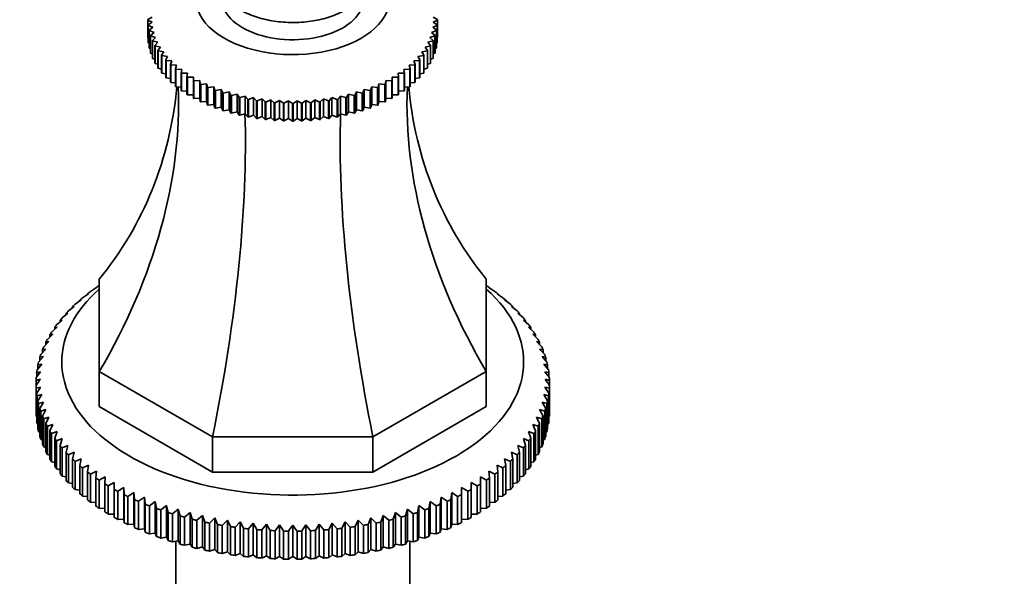
# Model space of a CAD drawing. Units: millimetres. Extents: x 0 to 744, y 0 to 1164.
# Drawn here: x 630 to 744, y 233 to 298 of the extents above; entities that cross this region are included whole.
import ezdxf
from ezdxf import colors
from ezdxf.entities.mleader import LeaderData, LeaderLine
from ezdxf.math import Vec2, Vec3

# ---------------------------------------------------------------- set-up
doc = ezdxf.new("R2010")
doc.units = ezdxf.units.MM
doc.layers.add('DV7_Défaut', color=7, linetype='Continuous')
doc.layers.add('Défaut', color=7, linetype='Continuous')

# ---------------------------------------------------------------- blocks, each defined once
blk = doc.blocks.new('_DOT')
at = {"color": 0}
blk.add_line((0, 0), (-1, 0), dxfattribs=at)
at = {"color": 0, "const_width": 0.333}
blk.add_lwpolyline([(-0.1665, 0, 1), (0.1665, 0, 1)], format="xyb", close=True, dxfattribs=at)
blk = doc.blocks.new('SE6')
at = {"layer": 'DV7_Défaut', "color": 7, "linetype": 'Continuous', "lineweight": 35}
for p, q in [((644.56, 297.98), (645.06, 298.28)), ((644.56, 297.96), (644.56, 295.91)), ((645.06, 297.68), (644.56, 297.94)), ((644.56, 297.94), (644.56, 295.89)), ((644.59, 297.37), (645.06, 297.68)), ((677.73, 298.28), (678.23, 297.98)), ((678.23, 297.94), (677.73, 297.68)), ((677.73, 297.68), (678.2, 297.37)), ((678.23, 295.91), (678.23, 297.96)), ((678.23, 295.89), (678.23, 297.94)), ((644.59, 295.33), (644.59, 297.37)), ((645.13, 297.09), (644.59, 297.32)), ((644.59, 297.32), (644.59, 295.28)), ((644.68, 296.76), (645.13, 297.09)), ((644.68, 294.72), (644.68, 296.76)), ((645.26, 296.5), (644.69, 296.72)), ((644.69, 296.72), (644.69, 294.68)), ((678.1, 296.72), (677.53, 296.5)), ((678.2, 297.32), (677.66, 297.09)), ((677.66, 297.09), (678.11, 296.76)), ((678.1, 294.68), (678.1, 296.72)), ((678.11, 296.76), (678.11, 294.72)), ((678.2, 297.37), (678.2, 295.33)), ((678.2, 295.28), (678.2, 297.32)), ((644.56, 295.89), (644.59, 295.88)), ((644.85, 296.15), (645.26, 296.5)), ((644.85, 294.11), (644.85, 296.15)), ((645.45, 295.92), (644.86, 296.11)), ((644.86, 296.11), (644.86, 294.07)), ((645.08, 295.56), (645.45, 295.92)), ((645.08, 293.52), (645.08, 295.56)), ((645.7, 295.35), (645.09, 295.52)), ((645.09, 295.52), (645.09, 293.48)), ((677.7, 295.52), (677.09, 295.35)), ((677.93, 296.11), (677.34, 295.92)), ((677.34, 295.92), (677.71, 295.56)), ((677.53, 296.5), (677.94, 296.15)), ((677.7, 293.48), (677.7, 295.52)), ((677.71, 295.56), (677.71, 293.52)), ((677.93, 294.07), (677.93, 296.11)), ((677.94, 296.15), (677.94, 294.11)), ((678.2, 295.88), (678.23, 295.89)), ((644.59, 295.28), (644.68, 295.24)), ((644.69, 294.68), (644.85, 294.61)), ((645.37, 294.97), (645.7, 295.35)), ((645.37, 292.93), (645.37, 294.97)), ((646.02, 294.78), (645.39, 294.93)), ((645.39, 294.93), (645.39, 292.89)), ((645.72, 294.4), (646.02, 294.78)), ((645.72, 292.36), (645.72, 294.4)), ((646.4, 294.23), (645.75, 294.36)), ((645.75, 294.36), (645.75, 292.32)), ((646.14, 293.84), (646.4, 294.23)), ((677.04, 294.36), (676.39, 294.23)), ((676.39, 294.23), (676.65, 293.84)), ((677.4, 294.93), (676.77, 294.78)), ((676.77, 294.78), (677.06, 294.4)), ((677.04, 292.32), (677.04, 294.36)), ((677.06, 294.4), (677.06, 292.36)), ((677.09, 295.35), (677.42, 294.97)), ((677.4, 292.89), (677.4, 294.93)), ((677.42, 294.97), (677.42, 292.93)), ((677.94, 294.61), (678.1, 294.68)), ((678.11, 295.24), (678.2, 295.28)), ((644.86, 294.07), (645.08, 293.99)), ((645.09, 293.48), (645.37, 293.39)), ((646.14, 291.79), (646.14, 293.84)), ((646.84, 293.7), (646.17, 293.8)), ((646.17, 293.8), (646.17, 291.76)), ((646.62, 293.29), (646.84, 293.7)), ((646.62, 291.25), (646.62, 293.29)), ((647.33, 293.18), (646.66, 293.25)), ((646.66, 293.25), (646.66, 291.21)), ((647.16, 292.76), (647.33, 293.18)), ((676.13, 293.25), (675.46, 293.18)), ((675.46, 293.18), (675.63, 292.76)), ((676.62, 293.8), (675.95, 293.7)), ((675.95, 293.7), (676.17, 293.29)), ((676.13, 291.21), (676.13, 293.25)), ((676.17, 293.29), (676.17, 291.25)), ((676.62, 291.76), (676.62, 293.8)), ((676.65, 293.84), (676.65, 291.79)), ((677.42, 293.39), (677.7, 293.48)), ((677.71, 293.99), (677.93, 294.07)), ((645.39, 292.89), (645.72, 292.8)), ((645.75, 292.32), (646.14, 292.23)), ((647.16, 290.72), (647.16, 292.76)), ((647.88, 292.68), (647.2, 292.73)), ((647.2, 292.73), (647.2, 290.69)), ((647.75, 292.26), (647.88, 292.68)), ((647.75, 290.22), (647.75, 292.26)), ((648.48, 292.2), (647.79, 292.22)), ((647.79, 292.22), (647.79, 290.18)), ((648.4, 291.77), (648.48, 292.2)), ((675, 292.22), (674.31, 292.2)), ((674.31, 292.2), (674.39, 291.77)), ((675.59, 292.73), (674.91, 292.68)), ((674.91, 292.68), (675.04, 292.26)), ((675, 290.18), (675, 292.22)), ((675.04, 292.26), (675.04, 290.22)), ((675.59, 290.69), (675.59, 292.73)), ((675.63, 292.76), (675.63, 290.72)), ((676.65, 292.23), (677.04, 292.32)), ((677.06, 292.8), (677.4, 292.89)), ((646.17, 291.76), (646.62, 291.67)), ((646.66, 291.21), (647.16, 291.14)), ((648.4, 289.73), (648.4, 291.77)), ((649.14, 291.74), (648.44, 291.74)), ((648.44, 291.74), (648.44, 289.7)), ((649.09, 291.32), (649.14, 291.74)), ((649.09, 289.27), (649.09, 291.32)), ((649.84, 291.31), (649.14, 291.29)), ((649.14, 291.29), (649.14, 289.24)), ((649.84, 290.88), (649.84, 291.31)), ((649.84, 288.84), (649.84, 290.88)), ((650.59, 290.9), (649.89, 290.85)), ((649.89, 290.85), (649.89, 288.81)), ((650.63, 290.48), (650.59, 290.9)), ((650.59, 290.9), (650.59, 288.84)), ((672.2, 290.9), (672.16, 290.48)), ((672.9, 290.85), (672.2, 290.9)), ((672.2, 290.9), (672.2, 288.84)), ((672.9, 288.81), (672.9, 290.85)), ((673.65, 291.29), (672.95, 291.31)), ((672.95, 291.31), (672.95, 290.88)), ((672.95, 290.88), (672.95, 288.84)), ((674.35, 291.74), (673.65, 291.74)), ((673.65, 291.74), (673.69, 291.32)), ((673.65, 289.24), (673.65, 291.29)), ((673.69, 291.32), (673.69, 289.27)), ((674.35, 289.7), (674.35, 291.74)), ((674.39, 291.77), (674.39, 289.73)), ((675.63, 291.14), (676.13, 291.21)), ((676.17, 291.67), (676.62, 291.76)), ((647.2, 290.69), (647.75, 290.63)), ((647.79, 290.18), (648.4, 290.14)), ((648.44, 289.7), (649.09, 289.68)), ((650.63, 288.44), (650.63, 290.48)), ((651.38, 290.53), (650.69, 290.45)), ((650.69, 290.45), (650.69, 288.41)), ((651.47, 290.1), (651.38, 290.53)), ((651.38, 290.53), (651.38, 288.46)), ((651.47, 288.06), (651.47, 290.1)), ((652.21, 290.18), (651.53, 290.08)), ((651.53, 290.08), (651.53, 288.04)), ((652.34, 289.76), (652.21, 290.18)), ((652.21, 290.18), (652.21, 288.11)), ((652.34, 287.72), (652.34, 289.76)), ((653.08, 289.86), (652.4, 289.74)), ((652.4, 289.74), (652.4, 287.69)), ((653.25, 289.45), (653.08, 289.86)), ((653.08, 289.86), (653.08, 287.79)), ((669.71, 289.86), (669.54, 289.45)), ((670.39, 289.74), (669.71, 289.86)), ((669.71, 289.86), (669.71, 287.79)), ((670.39, 287.69), (670.39, 289.74)), ((670.58, 290.18), (670.45, 289.76)), ((670.45, 289.76), (670.45, 287.72)), ((671.26, 290.08), (670.58, 290.18)), ((670.58, 290.18), (670.58, 288.11)), ((671.26, 288.04), (671.26, 290.08)), ((671.41, 290.53), (671.32, 290.1)), ((671.32, 290.1), (671.32, 288.06)), ((672.1, 290.45), (671.41, 290.53)), ((671.41, 290.53), (671.41, 288.46)), ((672.1, 288.41), (672.1, 290.45)), ((672.16, 290.48), (672.16, 288.44)), ((673.69, 289.68), (674.35, 289.7)), ((674.39, 290.14), (675, 290.18)), ((675.04, 290.63), (675.59, 290.69)), ((649.14, 289.24), (649.84, 289.24)), ((649.89, 288.81), (650.59, 288.84)), ((650.59, 288.84), (650.63, 288.44)), ((653.25, 287.41), (653.25, 289.45)), ((653.98, 289.57), (653.31, 289.43)), ((653.31, 289.43), (653.31, 287.38)), ((654.19, 289.17), (653.98, 289.57)), ((653.98, 289.57), (653.98, 287.51)), ((654.19, 287.13), (654.19, 289.17)), ((654.91, 289.32), (654.26, 289.15)), ((654.26, 289.15), (654.26, 287.11)), ((655.16, 288.92), (654.91, 289.32)), ((654.91, 289.32), (654.91, 287.26)), ((655.16, 286.88), (655.16, 288.92)), ((655.86, 289.1), (655.23, 288.91)), ((655.23, 288.91), (655.23, 286.87)), ((656.16, 288.72), (655.86, 289.1)), ((655.86, 289.1), (655.86, 287.04)), ((656.16, 286.67), (656.16, 288.72)), ((656.84, 288.92), (656.23, 288.7)), ((656.23, 288.7), (656.23, 286.66)), ((657.17, 288.54), (656.84, 288.92)), ((656.84, 288.92), (656.84, 286.86)), ((657.17, 286.5), (657.17, 288.54)), ((657.83, 288.77), (657.24, 288.53)), ((657.24, 288.53), (657.24, 286.49)), ((658.2, 288.41), (657.83, 288.77)), ((657.83, 288.77), (657.83, 286.71)), ((658.84, 288.66), (658.27, 288.4)), ((659.25, 288.31), (658.84, 288.66)), ((658.84, 288.66), (658.84, 286.6)), ((659.86, 288.59), (659.32, 288.31)), ((660.3, 288.25), (659.86, 288.59)), ((659.86, 288.59), (659.86, 286.52)), ((660.88, 288.55), (660.37, 288.25)), ((661.36, 288.23), (660.88, 288.55)), ((660.88, 288.55), (660.88, 286.49)), ((661.91, 288.55), (661.43, 288.23)), ((662.42, 288.25), (661.91, 288.55)), ((661.91, 288.55), (661.91, 286.49)), ((662.93, 288.59), (662.49, 288.25)), ((663.47, 288.31), (662.93, 288.59)), ((662.93, 288.59), (662.93, 286.52)), ((663.95, 288.66), (663.54, 288.31)), ((664.51, 288.4), (663.95, 288.66)), ((663.95, 288.66), (663.95, 286.6)), ((664.96, 288.77), (664.59, 288.41)), ((665.55, 288.53), (664.96, 288.77)), ((664.96, 288.77), (664.96, 286.71)), ((665.55, 286.49), (665.55, 288.53)), ((665.95, 288.92), (665.62, 288.54)), ((665.62, 288.54), (665.62, 286.5)), ((666.56, 288.7), (665.95, 288.92)), ((665.95, 288.92), (665.95, 286.86)), ((666.56, 286.66), (666.56, 288.7)), ((666.93, 289.1), (666.63, 288.72)), ((666.63, 288.72), (666.63, 286.67)), ((667.56, 288.91), (666.93, 289.1)), ((666.93, 289.1), (666.93, 287.04)), ((667.56, 286.87), (667.56, 288.91)), ((667.88, 289.32), (667.63, 288.92)), ((667.63, 288.92), (667.63, 286.88)), ((668.53, 289.15), (667.88, 289.32)), ((667.88, 289.32), (667.88, 287.26)), ((668.53, 287.11), (668.53, 289.15)), ((668.81, 289.57), (668.6, 289.17)), ((668.6, 289.17), (668.6, 287.13)), ((669.48, 289.43), (668.81, 289.57)), ((668.81, 289.57), (668.81, 287.51)), ((669.48, 287.38), (669.48, 289.43)), ((669.54, 289.45), (669.54, 287.41)), ((672.16, 288.44), (672.2, 288.84)), ((672.2, 288.84), (672.9, 288.81)), ((672.95, 289.24), (673.65, 289.24)), ((650.69, 288.41), (651.38, 288.46)), ((651.38, 288.46), (651.47, 288.06)), ((651.53, 288.04), (652.21, 288.11)), ((652.21, 288.11), (652.34, 287.72)), ((652.4, 287.69), (653.08, 287.79)), ((653.08, 287.79), (653.25, 287.41)), ((653.31, 287.38), (653.98, 287.51)), ((653.98, 287.51), (654.19, 287.13)), ((658.2, 286.37), (658.2, 288.41)), ((658.27, 288.4), (658.27, 286.36)), ((659.25, 286.27), (659.25, 288.31)), ((659.32, 288.31), (659.32, 286.27)), ((660.3, 286.21), (660.3, 288.25)), ((660.37, 288.25), (660.37, 286.21)), ((661.36, 286.19), (661.36, 288.23)), ((661.43, 288.23), (661.43, 286.19)), ((662.42, 286.21), (662.42, 288.25)), ((662.49, 288.25), (662.49, 286.21)), ((663.47, 286.27), (663.47, 288.31)), ((663.54, 288.31), (663.54, 286.27)), ((664.51, 286.36), (664.51, 288.4)), ((664.59, 288.41), (664.59, 286.37)), ((668.6, 287.13), (668.81, 287.51)), ((668.81, 287.51), (669.48, 287.38)), ((669.54, 287.41), (669.71, 287.79)), ((669.71, 287.79), (670.39, 287.69)), ((670.45, 287.72), (670.58, 288.11)), ((670.58, 288.11), (671.26, 288.04)), ((671.32, 288.06), (671.41, 288.46)), ((671.41, 288.46), (672.1, 288.41)), ((654.26, 287.11), (654.91, 287.26)), ((654.91, 287.26), (655.16, 286.88)), ((655.23, 286.87), (655.86, 287.04)), ((655.86, 287.04), (656.16, 286.67)), ((656.23, 286.66), (656.84, 286.86)), ((656.84, 286.86), (657.17, 286.5)), ((657.24, 286.49), (657.83, 286.71)), ((657.83, 286.71), (658.2, 286.37)), ((658.27, 286.36), (658.84, 286.6)), ((658.84, 286.6), (659.25, 286.27)), ((659.32, 286.27), (659.86, 286.52)), ((659.86, 286.52), (660.3, 286.21)), ((660.37, 286.21), (660.88, 286.49)), ((660.88, 286.49), (661.36, 286.19)), ((661.43, 286.19), (661.91, 286.49)), ((661.91, 286.49), (662.42, 286.21)), ((662.49, 286.21), (662.93, 286.52)), ((662.93, 286.52), (663.47, 286.27)), ((663.54, 286.27), (663.95, 286.6)), ((663.95, 286.6), (664.51, 286.36)), ((664.59, 286.37), (664.96, 286.71)), ((664.96, 286.71), (665.55, 286.49)), ((665.62, 286.5), (665.95, 286.86)), ((665.95, 286.86), (666.56, 286.66)), ((666.63, 286.67), (666.93, 287.04)), ((666.93, 287.04), (667.56, 286.87)), ((667.63, 286.88), (667.88, 287.26)), ((667.88, 287.26), (668.53, 287.11)), ((637.89, 266.36), (638.59, 266.82)), ((638.59, 266.82), (638.51, 266.81)), ((638.51, 266.81), (638.51, 266.77)), ((638.88, 267.06), (638.89, 267.07)), ((638.89, 257.06), (638.89, 267.82)), ((683.89, 267.82), (683.89, 257.06)), ((683.89, 267.07), (683.91, 267.06)), ((684.2, 266.82), (684.9, 266.36)), ((684.28, 266.81), (684.2, 266.82)), ((684.28, 266.77), (684.28, 266.81)), ((636.96, 265.64), (637.65, 266.11)), ((637.65, 266.11), (637.54, 266.1)), ((637.54, 266.1), (637.54, 266.04)), ((685.14, 266.11), (685.83, 265.64)), ((685.25, 266.1), (685.14, 266.11)), ((685.25, 266.04), (685.25, 266.1)), ((635.3, 264.11), (635.98, 264.62)), ((635.98, 264.62), (635.8, 264.61)), ((635.8, 264.61), (635.8, 264.49)), ((636.09, 264.89), (636.78, 265.38)), ((636.78, 265.38), (636.63, 265.37)), ((636.63, 265.37), (636.63, 265.28)), ((686.01, 265.38), (686.7, 264.89)), ((686.16, 265.37), (686.01, 265.38)), ((686.16, 265.28), (686.16, 265.37)), ((686.81, 264.62), (687.49, 264.11)), ((686.99, 264.61), (686.81, 264.62)), ((686.99, 264.49), (686.99, 264.61)), ((634.58, 263.31), (635.24, 263.84)), ((635.24, 263.84), (635.03, 263.82)), ((635.03, 263.82), (635.03, 263.67)), ((687.55, 263.84), (688.21, 263.31)), ((687.76, 263.82), (687.55, 263.84)), ((687.76, 263.67), (687.76, 263.82)), ((633.35, 261.65), (633.99, 262.22)), ((633.99, 262.22), (633.71, 262.19)), ((633.71, 262.19), (633.71, 261.97)), ((633.93, 262.49), (634.58, 263.04)), ((634.58, 263.04), (634.33, 263.01)), ((634.33, 263.01), (634.33, 262.83)), ((688.21, 263.04), (688.86, 262.49)), ((688.46, 263.01), (688.21, 263.04)), ((688.46, 262.83), (688.46, 263.01)), ((688.8, 262.22), (689.44, 261.65)), ((689.08, 262.19), (688.8, 262.22)), ((689.08, 261.97), (689.08, 262.19)), ((632.86, 260.8), (633.48, 261.39)), ((633.48, 261.39), (633.16, 261.34)), ((633.16, 261.34), (633.16, 261.09)), ((689.31, 261.39), (689.93, 260.8)), ((689.63, 261.34), (689.31, 261.39)), ((689.63, 261.09), (689.63, 261.34)), ((632.44, 259.93), (633.04, 260.54)), ((633.04, 260.54), (632.69, 260.48)), ((632.69, 260.48), (632.69, 260.18)), ((689.74, 260.54), (690.35, 259.93)), ((690.1, 260.48), (689.74, 260.54)), ((690.1, 260.18), (690.1, 260.48)), ((631.84, 258.16), (632.41, 258.8)), ((632.41, 258.8), (631.99, 258.72)), ((632.1, 259.05), (632.69, 259.67)), ((632.69, 259.67), (632.3, 259.61)), ((632.3, 259.61), (632.3, 259.27)), ((690.1, 259.67), (690.69, 259.05)), ((690.49, 259.61), (690.1, 259.67)), ((690.38, 258.8), (690.95, 258.16)), ((690.8, 258.72), (690.38, 258.8)), ((690.49, 259.27), (690.49, 259.61)), ((631.66, 257.26), (632.21, 257.92)), ((632.21, 257.92), (631.76, 257.83)), ((631.76, 257.83), (631.76, 257.39)), ((631.99, 258.72), (631.99, 258.33)), ((690.58, 257.92), (691.13, 257.26)), ((691.03, 257.83), (690.58, 257.92)), ((690.8, 258.33), (690.8, 258.72)), ((691.03, 257.39), (691.03, 257.83)), ((631.56, 256.36), (632.08, 257.04)), ((632.08, 257.04), (631.62, 256.93)), ((631.62, 256.93), (631.62, 256.43)), ((652.07, 249.45), (638.89, 257.06)), ((638.89, 257.06), (638.89, 252.98)), ((683.89, 257.06), (670.71, 249.45)), ((683.89, 257.06), (683.89, 252.98)), ((690.7, 257.04), (691.23, 256.36)), ((691.17, 256.93), (690.7, 257.04)), ((691.17, 256.43), (691.17, 256.93)), ((631.55, 256.03), (631.55, 255.46)), ((631.55, 252.19), (631.55, 255.46)), ((691.24, 255.46), (691.24, 256.03)), ((691.24, 255.46), (691.24, 252.19)), ((632.08, 255.26), (631.56, 255.13)), ((631.56, 255.13), (631.56, 251.86)), ((631.62, 254.56), (632.08, 255.26)), ((631.62, 251.29), (631.62, 254.56)), ((632.21, 254.38), (631.66, 254.23)), ((631.66, 254.23), (631.66, 250.96)), ((631.76, 253.66), (632.21, 254.38)), ((690.58, 254.38), (691.03, 253.66)), ((691.13, 254.23), (690.58, 254.38)), ((690.7, 255.26), (691.17, 254.56)), ((691.23, 255.13), (690.7, 255.26)), ((691.13, 250.96), (691.13, 254.23)), ((691.17, 254.56), (691.17, 251.29)), ((691.23, 251.86), (691.23, 255.13)), ((631.76, 250.39), (631.76, 253.66)), ((632.41, 253.5), (631.84, 253.33)), ((631.84, 253.33), (631.84, 250.06)), ((631.99, 252.76), (632.41, 253.5)), ((690.38, 253.5), (690.8, 252.76)), ((690.95, 253.33), (690.38, 253.5)), ((690.95, 250.06), (690.95, 253.33)), ((691.03, 253.66), (691.03, 250.39)), ((631.56, 251.86), (631.62, 251.83)), ((631.99, 249.5), (631.99, 252.76)), ((632.69, 252.63), (632.1, 252.44)), ((632.1, 252.44), (632.1, 249.17)), ((632.3, 251.88), (632.69, 252.63)), ((632.3, 248.61), (632.3, 251.88)), ((652.07, 245.37), (638.89, 252.98)), ((683.89, 252.98), (670.71, 245.37)), ((690.1, 252.63), (690.49, 251.88)), ((690.69, 252.44), (690.1, 252.63)), ((690.49, 251.88), (690.49, 248.61)), ((690.69, 249.17), (690.69, 252.44)), ((690.8, 252.76), (690.8, 249.5)), ((691.17, 251.83), (691.23, 251.86)), ((631.66, 250.96), (631.76, 250.91)), ((633.04, 251.77), (632.44, 251.56)), ((632.44, 251.56), (632.44, 248.29)), ((632.69, 251.01), (633.04, 251.77)), ((632.69, 247.74), (632.69, 251.01)), ((633.48, 250.91), (632.86, 250.69)), ((633.16, 250.15), (633.48, 250.91)), ((689.31, 250.91), (689.63, 250.15)), ((689.93, 250.69), (689.31, 250.91)), ((689.74, 251.77), (690.1, 251.01)), ((690.35, 251.56), (689.74, 251.77)), ((690.1, 251.01), (690.1, 247.74)), ((690.35, 248.29), (690.35, 251.56)), ((691.03, 250.91), (691.13, 250.96)), ((631.84, 250.06), (631.99, 250)), ((632.86, 250.69), (632.86, 247.42)), ((633.16, 246.88), (633.16, 250.15)), ((633.99, 250.08), (633.35, 249.84)), ((633.35, 249.84), (633.35, 246.57)), ((633.71, 249.3), (633.99, 250.08)), ((688.8, 250.08), (689.08, 249.3)), ((689.44, 249.84), (688.8, 250.08)), ((689.44, 246.57), (689.44, 249.84)), ((689.63, 250.15), (689.63, 246.88)), ((689.93, 247.42), (689.93, 250.69)), ((690.8, 250), (690.95, 250.06)), ((632.1, 249.17), (632.3, 249.1)), ((633.71, 246.03), (633.71, 249.3)), ((634.58, 249.26), (633.93, 249)), ((633.93, 249), (633.93, 245.73)), ((634.33, 248.47), (634.58, 249.26)), ((634.33, 245.21), (634.33, 248.47)), ((635.24, 248.46), (634.58, 248.18)), ((635.03, 247.67), (635.24, 248.46)), ((670.71, 249.45), (652.07, 249.45)), ((652.07, 249.45), (652.07, 245.37)), ((670.71, 249.45), (670.71, 245.37)), ((687.55, 248.46), (687.76, 247.67)), ((688.21, 248.18), (687.55, 248.46)), ((688.21, 249.26), (688.46, 248.47)), ((688.86, 249), (688.21, 249.26)), ((688.46, 248.47), (688.46, 245.21)), ((688.86, 245.73), (688.86, 249)), ((689.08, 249.3), (689.08, 246.03)), ((690.49, 249.1), (690.69, 249.17)), ((632.44, 248.29), (632.69, 248.21)), ((632.86, 247.42), (633.16, 247.33)), ((634.58, 248.18), (634.58, 244.91)), ((635.03, 244.4), (635.03, 247.67)), ((635.98, 247.68), (635.3, 247.38)), ((635.3, 247.38), (635.3, 244.11)), ((635.8, 246.88), (635.98, 247.68)), ((686.81, 247.68), (686.99, 246.88)), ((687.49, 247.38), (686.81, 247.68)), ((687.49, 244.11), (687.49, 247.38)), ((687.76, 247.67), (687.76, 244.4)), ((688.21, 244.91), (688.21, 248.18)), ((689.63, 247.33), (689.93, 247.42)), ((690.1, 248.21), (690.35, 248.29)), ((633.35, 246.57), (633.71, 246.48)), ((635.8, 243.61), (635.8, 246.88)), ((636.78, 246.92), (636.09, 246.6)), ((636.09, 246.6), (636.09, 243.33)), ((636.63, 246.12), (636.78, 246.92)), ((637.65, 246.19), (636.96, 245.85)), ((637.54, 245.38), (637.65, 246.19)), ((685.14, 246.19), (685.25, 245.38)), ((685.83, 245.85), (685.14, 246.19)), ((686.01, 246.92), (686.16, 246.12)), ((686.7, 246.6), (686.01, 246.92)), ((686.7, 243.33), (686.7, 246.6)), ((686.99, 246.88), (686.99, 243.61)), ((689.08, 246.48), (689.44, 246.57)), ((633.93, 245.73), (634.33, 245.64)), ((636.63, 242.85), (636.63, 246.12)), ((636.96, 245.85), (636.96, 242.58)), ((637.54, 242.12), (637.54, 245.38)), ((638.59, 245.49), (637.89, 245.12)), ((637.89, 245.12), (637.89, 241.86)), ((638.51, 244.68), (638.59, 245.49)), ((670.71, 245.37), (652.07, 245.37)), ((684.2, 245.49), (684.28, 244.68)), ((684.9, 245.12), (684.2, 245.49)), ((684.9, 241.86), (684.9, 245.12)), ((685.25, 245.38), (685.25, 242.12)), ((685.83, 242.58), (685.83, 245.85)), ((686.16, 246.12), (686.16, 242.85)), ((688.46, 245.64), (688.86, 245.73)), ((634.58, 244.91), (635.03, 244.82)), ((635.3, 244.11), (635.8, 244.03)), ((638.51, 241.41), (638.51, 244.68)), ((639.58, 244.81), (638.88, 244.43)), ((638.88, 244.43), (638.88, 241.16)), ((639.55, 244), (639.58, 244.81)), ((639.55, 240.73), (639.55, 244)), ((640.64, 244.17), (639.94, 243.76)), ((640.64, 243.36), (640.64, 244.17)), ((682.15, 244.17), (682.15, 243.36)), ((682.85, 243.76), (682.15, 244.17)), ((683.21, 244.81), (683.24, 244)), ((683.91, 244.43), (683.21, 244.81)), ((683.24, 244), (683.24, 240.73)), ((683.91, 241.16), (683.91, 244.43)), ((684.28, 244.68), (684.28, 241.41)), ((686.99, 244.03), (687.49, 244.11)), ((687.76, 244.82), (688.21, 244.91)), ((636.09, 243.33), (636.63, 243.27)), ((639.94, 243.76), (639.94, 240.49)), ((640.64, 240.09), (640.64, 243.36)), ((641.76, 243.56), (641.06, 243.13)), ((641.06, 243.13), (641.06, 239.86)), ((641.79, 242.75), (641.76, 243.56)), ((641.76, 243.56), (641.76, 239.88)), ((641.79, 239.48), (641.79, 242.75)), ((642.92, 242.98), (642.23, 242.53)), ((643, 242.17), (642.92, 242.98)), ((642.92, 242.98), (642.92, 239.31)), ((679.87, 242.98), (679.79, 242.17)), ((680.56, 242.53), (679.87, 242.98)), ((679.87, 242.98), (679.87, 239.31)), ((681.03, 243.56), (681, 242.75)), ((681, 242.75), (681, 239.48)), ((681.73, 243.13), (681.03, 243.56)), ((681.03, 243.56), (681.03, 239.88)), ((681.73, 239.86), (681.73, 243.13)), ((682.15, 243.36), (682.15, 240.09)), ((682.85, 240.49), (682.85, 243.76)), ((686.16, 243.27), (686.7, 243.33)), ((636.96, 242.58), (637.54, 242.53)), ((637.89, 241.86), (638.51, 241.82)), ((642.23, 242.53), (642.23, 239.27)), ((643, 238.91), (643, 242.17)), ((644.14, 242.44), (643.45, 241.97)), ((643.45, 241.97), (643.45, 238.7)), ((644.25, 241.63), (644.14, 242.44)), ((644.14, 242.44), (644.14, 238.77)), ((644.25, 238.37), (644.25, 241.63)), ((645.41, 241.94), (644.72, 241.45)), ((645.56, 241.14), (645.41, 241.94)), ((645.41, 241.94), (645.41, 238.27)), ((677.38, 241.94), (677.23, 241.14)), ((678.07, 241.45), (677.38, 241.94)), ((677.38, 241.94), (677.38, 238.27)), ((678.65, 242.44), (678.54, 241.63)), ((678.54, 241.63), (678.54, 238.37)), ((679.34, 241.97), (678.65, 242.44)), ((678.65, 242.44), (678.65, 238.77)), ((679.34, 238.7), (679.34, 241.97)), ((679.79, 242.17), (679.79, 238.91)), ((680.56, 239.27), (680.56, 242.53)), ((684.28, 241.82), (684.9, 241.86)), ((685.25, 242.53), (685.83, 242.58)), ((638.88, 241.16), (639.55, 241.14)), ((639.94, 240.49), (640.64, 240.49)), ((644.72, 241.45), (644.72, 238.18)), ((645.56, 237.87), (645.56, 241.14)), ((646.72, 241.48), (646.04, 240.96)), ((646.04, 240.96), (646.04, 237.7)), ((646.9, 240.68), (646.72, 241.48)), ((646.72, 241.48), (646.72, 237.8)), ((646.9, 237.41), (646.9, 240.68)), ((648.07, 241.05), (647.4, 240.52)), ((647.4, 240.52), (647.4, 237.25)), ((648.29, 240.26), (648.07, 241.05)), ((648.07, 241.05), (648.07, 237.38)), ((649.46, 240.67), (648.8, 240.12)), ((649.71, 239.88), (649.46, 240.67)), ((649.46, 240.67), (649.46, 237)), ((673.33, 240.67), (673.08, 239.88)), ((673.99, 240.12), (673.33, 240.67)), ((673.33, 240.67), (673.33, 237)), ((674.72, 241.05), (674.5, 240.26)), ((675.39, 240.52), (674.72, 241.05)), ((674.72, 241.05), (674.72, 237.38)), ((675.39, 237.25), (675.39, 240.52)), ((676.07, 241.48), (675.89, 240.68)), ((675.89, 240.68), (675.89, 237.41)), ((676.75, 240.96), (676.07, 241.48)), ((676.07, 241.48), (676.07, 237.8)), ((676.75, 237.7), (676.75, 240.96)), ((677.23, 241.14), (677.23, 237.87)), ((678.07, 238.18), (678.07, 241.45)), ((682.15, 240.49), (682.85, 240.49)), ((683.24, 241.14), (683.91, 241.16)), ((641.06, 239.86), (641.76, 239.88)), ((641.76, 239.88), (641.79, 239.48)), ((642.23, 239.27), (642.92, 239.31)), ((642.92, 239.31), (643, 238.91)), ((648.29, 236.99), (648.29, 240.26)), ((648.8, 240.12), (648.8, 236.85)), ((649.71, 236.62), (649.71, 239.88)), ((650.88, 240.33), (650.24, 239.76)), ((650.24, 239.76), (650.24, 236.49)), ((651.16, 239.55), (650.88, 240.33)), ((650.88, 240.33), (650.88, 236.66)), ((651.16, 236.29), (651.16, 239.55)), ((652.32, 240.04), (651.7, 239.44)), ((651.7, 239.44), (651.7, 236.18)), ((652.64, 239.27), (652.32, 240.04)), ((652.32, 240.04), (652.32, 236.36)), ((652.64, 236), (652.64, 239.27)), ((653.8, 239.78), (653.19, 239.17)), ((654.15, 239.02), (653.8, 239.78)), ((653.8, 239.78), (653.8, 236.11)), ((655.29, 239.58), (654.7, 238.95)), ((655.67, 238.83), (655.29, 239.58)), ((655.29, 239.58), (655.29, 235.9)), ((656.8, 239.41), (656.24, 238.77)), ((657.22, 238.68), (656.8, 239.41)), ((656.8, 239.41), (656.8, 235.74)), ((658.33, 239.3), (657.78, 238.64)), ((658.77, 238.58), (658.33, 239.3)), ((658.33, 239.3), (658.33, 235.62)), ((664.46, 239.3), (664.02, 238.58)), ((665.01, 238.64), (664.46, 239.3)), ((664.46, 239.3), (664.46, 235.62)), ((665.99, 239.41), (665.57, 238.68)), ((666.55, 238.77), (665.99, 239.41)), ((665.99, 239.41), (665.99, 235.74)), ((667.5, 239.58), (667.11, 238.83)), ((668.08, 238.95), (667.5, 239.58)), ((667.5, 239.58), (667.5, 235.9)), ((668.99, 239.78), (668.64, 239.02)), ((669.6, 239.17), (668.99, 239.78)), ((668.99, 239.78), (668.99, 236.11)), ((670.46, 240.04), (670.15, 239.27)), ((670.15, 239.27), (670.15, 236)), ((671.09, 239.44), (670.46, 240.04)), ((670.46, 240.04), (670.46, 236.36)), ((671.09, 236.18), (671.09, 239.44)), ((671.91, 240.33), (671.63, 239.55)), ((671.63, 239.55), (671.63, 236.29)), ((672.55, 239.76), (671.91, 240.33)), ((671.91, 240.33), (671.91, 236.66)), ((672.55, 236.49), (672.55, 239.76)), ((673.08, 239.88), (673.08, 236.62)), ((673.99, 236.85), (673.99, 240.12)), ((674.5, 240.26), (674.5, 236.99)), ((679.79, 238.91), (679.87, 239.31)), ((679.87, 239.31), (680.56, 239.27)), ((681, 239.48), (681.03, 239.88)), ((681.03, 239.88), (681.73, 239.86)), ((643.45, 238.7), (644.14, 238.77)), ((644.14, 238.77), (644.25, 238.37)), ((644.72, 238.18), (645.41, 238.27)), ((645.41, 238.27), (645.56, 237.87)), ((653.19, 239.17), (653.19, 235.91)), ((654.15, 235.76), (654.15, 239.02)), ((654.7, 238.95), (654.7, 235.68)), ((655.67, 235.56), (655.67, 238.83)), ((656.24, 238.77), (656.24, 235.5)), ((657.22, 235.41), (657.22, 238.68)), ((657.78, 238.64), (657.78, 235.37)), ((658.77, 235.31), (658.77, 238.58)), ((659.86, 239.23), (659.34, 238.55)), ((659.34, 238.55), (659.34, 235.28)), ((660.33, 238.52), (659.86, 239.23)), ((659.86, 239.23), (659.86, 235.56)), ((660.33, 235.25), (660.33, 238.52)), ((660.9, 238.51), (660.9, 235.25)), ((661.39, 239.21), (661.39, 235.53)), ((661.89, 235.25), (661.89, 238.51)), ((662.93, 239.23), (662.46, 238.52)), ((662.46, 238.52), (662.46, 235.25)), ((663.45, 238.55), (662.93, 239.23)), ((662.93, 239.23), (662.93, 235.56)), ((663.45, 235.28), (663.45, 238.55)), ((664.02, 238.58), (664.02, 235.31)), ((665.01, 235.37), (665.01, 238.64)), ((665.57, 238.68), (665.57, 235.41)), ((666.55, 235.5), (666.55, 238.77)), ((667.11, 238.83), (667.11, 235.56)), ((668.08, 235.68), (668.08, 238.95)), ((668.64, 239.02), (668.64, 235.76)), ((669.6, 235.91), (669.6, 239.17)), ((677.23, 237.87), (677.38, 238.27)), ((677.38, 238.27), (678.07, 238.18)), ((678.54, 238.37), (678.65, 238.77)), ((678.65, 238.77), (679.34, 238.7)), ((646.04, 237.7), (646.72, 237.8)), ((646.72, 237.8), (646.9, 237.41)), ((647.4, 237.25), (648.07, 237.38)), ((647.79, 237.33), (647.79, 220.12)), ((648.07, 237.38), (648.29, 236.99)), ((648.8, 236.85), (649.46, 237)), ((649.46, 237), (649.71, 236.62)), ((673.08, 236.62), (673.33, 237)), ((673.33, 237), (673.99, 236.85)), ((674.5, 236.99), (674.72, 237.38)), ((674.72, 237.38), (675.39, 237.25)), ((674.99, 220.12), (674.99, 237.33)), ((675.89, 237.41), (676.07, 237.8)), ((676.07, 237.8), (676.75, 237.7)), ((650.24, 236.49), (650.88, 236.66)), ((650.88, 236.66), (651.16, 236.29)), ((651.7, 236.18), (652.32, 236.36)), ((652.32, 236.36), (652.64, 236)), ((653.19, 235.91), (653.8, 236.11)), ((653.8, 236.11), (654.15, 235.76)), ((654.7, 235.68), (655.29, 235.9)), ((655.29, 235.9), (655.67, 235.56)), ((667.11, 235.56), (667.5, 235.9)), ((667.5, 235.9), (668.08, 235.68)), ((668.64, 235.76), (668.99, 236.11)), ((668.99, 236.11), (669.6, 235.91)), ((670.15, 236), (670.46, 236.36)), ((670.46, 236.36), (671.09, 236.18)), ((671.63, 236.29), (671.91, 236.66)), ((671.91, 236.66), (672.55, 236.49)), ((656.24, 235.5), (656.8, 235.74)), ((656.8, 235.74), (657.22, 235.41)), ((657.78, 235.37), (658.33, 235.62)), ((658.33, 235.62), (658.77, 235.31)), ((659.34, 235.28), (659.86, 235.56)), ((659.86, 235.56), (660.33, 235.25)), ((660.9, 235.25), (661.39, 235.53)), ((661.39, 235.53), (661.89, 235.25)), ((662.46, 235.25), (662.93, 235.56)), ((662.93, 235.56), (663.45, 235.28)), ((664.02, 235.31), (664.46, 235.62)), ((664.46, 235.62), (665.01, 235.37)), ((665.57, 235.41), (665.99, 235.74)), ((665.99, 235.74), (666.55, 235.5))]:
    blk.add_line(p, q, dxfattribs=at)
for centre, radius, start, end in [((650.17, 297.96), 5.61, 179.7869, 180.2131), ((672.62, 297.96), 5.61, 359.7869, 0.2131), ((650.17, 295.91), 5.61, 179.7869, 180.2131), ((672.62, 295.91), 5.61, 359.7869, 0.2131), ((661.39, 317.29), 29.05, 267.8485, 267.9909), ((661.39, 317.4), 29.17, 269.929, 270.071), ((661.4, 317.29), 29.05, 272.0091, 272.1515), ((661.39, 315.24), 29.05, 267.8485, 267.9909), ((661.4, 315.24), 29.05, 272.0091, 272.1515), ((661.39, 315.36), 29.17, 269.929, 270.071), ((641.41, 217), 40.26, 103.4531, 104.1799), ((784.72, 146.62), 187.9, 144.3444, 144.6046), ((538.07, 146.62), 187.9, 35.3954, 35.6556), ((681.38, 217), 40.26, 75.8201, 76.5469), ((814.07, 129.68), 187.9, 144.3444, 144.6046), ((508.72, 129.68), 187.9, 35.3954, 35.6556)]:
    blk.add_arc(centre, radius, start, end, dxfattribs=at)
for centre, major_axis, ratio, start_param, end_param in [((661.39, 300.41), (11.25, 0), 0.57735, 2.478599, 6.283185), ((661.39, 300.41), (8.25, 0), 0.57735, 3.04644, 6.283185), ((575.4, 311.93), (-67.18, 38.79), 0.717439, 3.025371, 3.459841), ((575.4, 270.8), (67.18, 38.79), 0.717439, 5.381566, 5.923913), ((747.39, 270.8), (-67.18, 38.79), 0.717439, 0.359272, 0.90162), ((747.39, 311.93), (67.18, 38.79), 0.717439, 2.823345, 3.257814), ((625.77, 241.71), (19.41, 72.45), 0.317837, 4.903907, 5.470257), ((697.02, 241.71), (-19.41, 72.45), 0.317837, 0.812928, 1.379278), ((661.39, 255.74), (-29.85, 0), 0.57735, -0.716425, -0.697292), ((661.39, 255.74), (29.85, 0), 0.57735, 0.697292, 0.716425), ((661.39, 258.19), (-26.85, 0), 0.57735, 5.705976, 6.283185), ((661.39, 258.19), (-26.85, 0), 0.57735, 0, 3.718802), ((661.39, 255.74), (-29.85, 0), 0.57735, -0.611705, -0.592572), ((661.39, 255.74), (-29.85, 0), 0.57735, -0.664065, -0.644932), ((661.39, 255.74), (29.85, 0), 0.57735, 0.644932, 0.664065), ((661.39, 255.74), (29.85, 0), 0.57735, 0.592572, 0.611705), ((661.39, 255.74), (-29.85, 0), 0.57735, -0.559345, -0.540212), ((661.39, 255.74), (29.85, 0), 0.57735, 0.540212, 0.559345), ((661.39, 255.74), (-29.85, 0), 0.57735, -0.454626, -0.435492), ((661.39, 255.74), (-29.85, 0), 0.57735, -0.506986, -0.487852), ((661.39, 255.74), (29.85, 0), 0.57735, 0.487852, 0.506986), ((661.39, 255.74), (29.85, 0), 0.57735, 0.435492, 0.454626), ((661.39, 255.74), (-29.85, 0), 0.57735, -0.402266, -0.383132), ((661.39, 255.74), (29.85, 0), 0.57735, 0.383132, 0.402266), ((661.39, 255.74), (-29.85, 0), 0.57735, -0.349906, -0.330772), ((661.39, 255.74), (29.85, 0), 0.57735, 0.330772, 0.349906), ((661.39, 255.74), (-29.85, 0), 0.57735, -0.245186, -0.226053), ((661.39, 255.74), (-29.85, 0), 0.57735, -0.297546, -0.278413), ((661.39, 255.74), (29.85, 0), 0.57735, 0.278413, 0.297546), ((661.39, 255.74), (29.85, 0), 0.57735, 0.226053, 0.245186), ((661.39, 255.74), (-29.85, 0), 0.57735, -0.192826, -0.173693), ((661.39, 255.74), (29.85, 0), 0.57735, 0.173693, 0.192826), ((661.39, 255.74), (-29.85, 0), 0.57735, -0.140466, -0.121333), ((661.39, 255.74), (29.85, 0), 0.57735, 0.121333, 0.140466), ((661.39, 255.74), (-29.85, 0), 0.57735, -0.088107, -0.068973), ((661.39, 255.74), (29.85, 0), 0.57735, 0.068973, 0.088107), ((661.39, 255.74), (-29.85, 0), 0.57735, 6.247439, 6.266572), ((661.39, 255.74), (-29.85, 0), 0.57735, 0.016613, 0.035747), ((661.39, 255.74), (29.85, 0), 0.57735, 0.016613, 0.035747), ((661.39, 255.74), (29.85, 0), 0.57735, 6.247439, 6.266572), ((661.39, 255.74), (-29.85, 0), 0.57735, 0.068973, 0.088107), ((661.39, 255.74), (29.85, 0), 0.57735, -0.088107, -0.068973), ((661.39, 255.74), (-29.85, 0), 0.57735, 0.121333, 0.140466), ((661.39, 255.74), (29.85, 0), 0.57735, -0.140466, -0.121333), ((661.39, 252.48), (-29.85, 0), 0.57735, 0.016613, 0.035747), ((661.39, 255.74), (-29.85, 0), 0.57735, 0.173693, 0.192826), ((661.39, 255.74), (-29.85, 0), 0.57735, 0.226053, 0.245186), ((661.39, 255.74), (29.85, 0), 0.57735, -0.245186, -0.226053), ((661.39, 255.74), (29.85, 0), 0.57735, -0.192826, -0.173693), ((661.39, 252.48), (29.85, 0), 0.57735, 6.247439, 6.266572), ((661.39, 252.48), (-29.85, 0), 0.57735, 0.068973, 0.088107), ((661.39, 255.74), (-29.85, 0), 0.57735, 0.278413, 0.297546), ((661.39, 255.74), (29.85, 0), 0.57735, -0.297546, -0.278413), ((661.39, 252.48), (29.85, 0), 0.57735, -0.088107, -0.068973), ((661.39, 252.48), (-29.85, 0), 0.57735, 0.121333, 0.140466), ((661.39, 255.74), (-29.85, 0), 0.57735, 0.330772, 0.349906), ((661.39, 255.74), (29.85, 0), 0.57735, -0.349906, -0.330772), ((661.39, 252.48), (29.85, 0), 0.57735, -0.140466, -0.121333), ((661.39, 252.48), (-29.85, 0), 0.57735, 0.173693, 0.192826), ((661.39, 252.48), (-29.85, 0), 0.57735, 0.226053, 0.245186), ((661.39, 255.74), (-29.85, 0), 0.57735, 0.383132, 0.402266), ((661.39, 255.74), (-29.85, 0), 0.57735, 0.435492, 0.454626), ((661.39, 255.74), (29.85, 0), 0.57735, -0.454626, -0.435492), ((661.39, 255.74), (29.85, 0), 0.57735, -0.402266, -0.383132), ((661.39, 252.48), (29.85, 0), 0.57735, -0.245186, -0.226053), ((661.39, 252.48), (29.85, 0), 0.57735, -0.192826, -0.173693), ((661.39, 252.48), (-29.85, 0), 0.57735, 0.278413, 0.297546), ((661.39, 255.74), (-29.85, 0), 0.57735, 0.487852, 0.506986), ((661.39, 255.74), (29.85, 0), 0.57735, -0.506986, -0.487852), ((661.39, 252.48), (29.85, 0), 0.57735, -0.297546, -0.278413), ((661.39, 252.48), (-29.85, 0), 0.57735, 0.330772, 0.349906), ((661.39, 255.74), (-29.85, 0), 0.57735, 0.540212, 0.559345), ((661.39, 255.74), (29.85, 0), 0.57735, -0.559345, -0.540212), ((661.39, 252.48), (29.85, 0), 0.57735, -0.349906, -0.330772), ((661.39, 252.48), (-29.85, 0), 0.57735, 0.383132, 0.402266), ((661.39, 252.48), (-29.85, 0), 0.57735, 0.435492, 0.454626), ((661.39, 255.74), (-29.85, 0), 0.57735, 0.592572, 0.611705), ((661.39, 255.74), (-29.85, 0), 0.57735, 0.644932, 0.664065), ((661.39, 255.74), (29.85, 0), 0.57735, -0.664065, -0.644932), ((661.39, 255.74), (29.85, 0), 0.57735, -0.611705, -0.592572), ((661.39, 252.48), (29.85, 0), 0.57735, -0.454626, -0.435492), ((661.39, 252.48), (29.85, 0), 0.57735, -0.402266, -0.383132), ((661.39, 252.48), (-29.85, 0), 0.57735, 0.487852, 0.506986), ((661.39, 255.74), (-29.85, 0), 0.57735, 0.697292, 0.716425), ((661.39, 255.74), (-29.85, 0), 0.57735, 0.749651, 0.768785), ((661.39, 255.74), (29.85, 0), 0.57735, -0.768785, -0.749651), ((661.39, 255.74), (29.85, 0), 0.57735, -0.716425, -0.697292), ((661.39, 252.48), (29.85, 0), 0.57735, -0.506986, -0.487852), ((661.39, 252.48), (-29.85, 0), 0.57735, 0.540212, 0.559345), ((661.39, 252.48), (-29.85, 0), 0.57735, 0.592572, 0.611705), ((661.39, 255.74), (-29.85, 0), 0.57735, 0.802011, 0.821145), ((661.39, 255.74), (-29.85, 0), 0.57735, 0.854371, 0.873505), ((661.39, 255.74), (29.85, 0), 0.57735, -0.873505, -0.854371), ((661.39, 255.74), (29.85, 0), 0.57735, -0.821145, -0.802011), ((661.39, 252.48), (29.85, 0), 0.57735, -0.611705, -0.592572), ((661.39, 252.48), (29.85, 0), 0.57735, -0.559345, -0.540212), ((661.39, 252.48), (-29.85, 0), 0.57735, 0.644932, 0.664065), ((661.39, 255.74), (-29.85, 0), 0.57735, 0.906731, 0.925865), ((661.39, 255.74), (-29.85, 0), 0.57735, 0.959091, 0.978224), ((661.39, 255.74), (29.85, 0), 0.57735, -0.978224, -0.959091), ((661.39, 255.74), (29.85, 0), 0.57735, -0.925865, -0.906731), ((661.39, 252.48), (29.85, 0), 0.57735, -0.664065, -0.644932), ((661.39, 252.48), (-29.85, 0), 0.57735, 0.697292, 0.716425), ((661.39, 252.48), (-29.85, 0), 0.57735, 0.749651, 0.768785), ((661.39, 255.74), (-29.85, 0), 0.57735, 1.011451, 1.030584), ((661.39, 255.74), (-29.85, 0), 0.57735, 1.063811, 1.082944), ((661.39, 255.74), (29.85, 0), 0.57735, -1.082944, -1.063811), ((661.39, 255.74), (29.85, 0), 0.57735, -1.030584, -1.011451), ((661.39, 252.48), (29.85, 0), 0.57735, -0.768785, -0.749651), ((661.39, 252.48), (29.85, 0), 0.57735, -0.716425, -0.697292), ((661.39, 252.48), (-29.85, 0), 0.57735, 0.802011, 0.821145), ((661.39, 252.48), (-29.85, 0), 0.57735, 0.854371, 0.873505), ((661.39, 255.74), (-29.85, 0), 0.57735, 1.116171, 1.135304), ((661.39, 255.74), (-29.85, 0), 0.57735, 1.16853, 1.187664), ((661.39, 255.74), (-29.85, 0), 0.57735, 1.22089, 1.240024), ((661.39, 255.74), (-29.85, 0), 0.57735, 1.27325, 1.292384), ((661.39, 255.74), (29.85, 0), 0.57735, -1.292384, -1.27325), ((661.39, 255.74), (29.85, 0), 0.57735, -1.240024, -1.22089), ((661.39, 255.74), (29.85, 0), 0.57735, -1.187664, -1.16853), ((661.39, 255.74), (29.85, 0), 0.57735, -1.135304, -1.116171), ((661.39, 252.48), (29.85, 0), 0.57735, -0.873505, -0.854371), ((661.39, 252.48), (29.85, 0), 0.57735, -0.821145, -0.802011), ((661.39, 252.48), (-29.85, 0), 0.57735, 0.906731, 0.925865), ((661.39, 252.48), (-29.85, 0), 0.57735, 0.959091, 0.978224), ((661.39, 255.74), (-29.85, 0), 0.57735, 1.32561, 1.344744), ((661.39, 255.74), (-29.85, 0), 0.57735, 1.37797, 1.397103), ((661.39, 255.74), (-29.85, 0), 0.57735, 1.43033, 1.449463), ((661.39, 255.74), (-29.85, 0), 0.57735, 1.48269, 1.501823), ((661.39, 255.74), (-29.85, 0), 0.57735, 1.53505, 1.554183), ((661.39, 255.74), (29.85, 0), 0.57735, 4.729002, 4.748136), ((661.39, 255.74), (29.85, 0), 0.57735, -1.501823, -1.48269), ((661.39, 255.74), (29.85, 0), 0.57735, -1.449463, -1.43033), ((661.39, 255.74), (29.85, 0), 0.57735, -1.397103, -1.37797), ((661.39, 255.74), (29.85, 0), 0.57735, -1.344744, -1.32561), ((661.39, 252.48), (29.85, 0), 0.57735, -0.978224, -0.959091), ((661.39, 252.48), (29.85, 0), 0.57735, -0.925865, -0.906731), ((661.39, 252.48), (-29.85, 0), 0.57735, 1.011451, 1.030584), ((661.39, 252.48), (-29.85, 0), 0.57735, 1.063811, 1.082944), ((661.39, 252.48), (-29.85, 0), 0.57735, 1.116171, 1.135304), ((661.39, 252.48), (29.85, 0), 0.57735, -1.135304, -1.116171), ((661.39, 252.48), (29.85, 0), 0.57735, -1.082944, -1.063811), ((661.39, 252.48), (29.85, 0), 0.57735, -1.030584, -1.011451), ((661.39, 252.48), (-29.85, 0), 0.57735, 1.16853, 1.187664), ((661.39, 252.48), (-29.85, 0), 0.57735, 1.22089, 1.240024), ((661.39, 252.48), (-29.85, 0), 0.57735, 1.27325, 1.292384), ((661.39, 252.48), (29.85, 0), 0.57735, -1.292384, -1.27325), ((661.39, 252.48), (29.85, 0), 0.57735, -1.240024, -1.22089), ((661.39, 252.48), (29.85, 0), 0.57735, -1.187664, -1.16853), ((661.39, 252.48), (-29.85, 0), 0.57735, 1.32561, 1.344744), ((661.39, 252.48), (-29.85, 0), 0.57735, 1.37797, 1.397103), ((661.39, 252.48), (-29.85, 0), 0.57735, 1.43033, 1.449463), ((661.39, 252.48), (-29.85, 0), 0.57735, 1.48269, 1.501823), ((661.39, 252.48), (-29.85, 0), 0.57735, 1.53505, 1.554183), ((661.39, 252.48), (29.85, 0), 0.57735, 4.729002, 4.748136), ((661.39, 252.48), (29.85, 0), 0.57735, -1.501823, -1.48269), ((661.39, 252.48), (29.85, 0), 0.57735, -1.449463, -1.43033), ((661.39, 252.48), (29.85, 0), 0.57735, -1.397103, -1.37797), ((661.39, 252.48), (29.85, 0), 0.57735, -1.344744, -1.32561)]:
    blk.add_ellipse(centre, major_axis=major_axis, ratio=ratio, start_param=start_param, end_param=end_param, dxfattribs=at)
blk.add_open_spline([(655.24, 299.13), (655.39, 299.04), (655.78, 298.83), (656.54, 298.5), (657.47, 298.18), (658.46, 297.93), (659.49, 297.75), (660.55, 297.66), (661.61, 297.63), (662.68, 297.69), (663.72, 297.82), (664.74, 298.02), (665.71, 298.3), (666.63, 298.65), (667.47, 299.07), (668.23, 299.55), (668.9, 300.1), (669.46, 300.7), (669.9, 301.35), (670.21, 302.03), (670.38, 302.72), (670.41, 303.41), (670.32, 304.1), (670.11, 304.75), (669.79, 305.35), (669.53, 305.71), (669.4, 305.87)], degree=3, knots=[0, 0, 0, 0, 0.0234108, 0.0671917, 0.110889, 0.1544859, 0.1979832, 0.2414065, 0.284793, 0.3281843, 0.3716142, 0.4151234, 0.4587566, 0.5025548, 0.5465454, 0.5907222, 0.6349901, 0.6790667, 0.7225556, 0.7650422, 0.8063366, 0.8466236, 0.8863925, 0.926112, 0.9663152, 1, 1, 1, 1], dxfattribs=at)
for points in [[(644.59, 297.32), (644.59, 297.35), (644.59, 297.37)], [(644.69, 296.72), (644.69, 296.74), (644.68, 296.76)], [(678.11, 296.76), (678.1, 296.74), (678.1, 296.72)], [(678.2, 297.37), (678.2, 297.35), (678.2, 297.32)], [(644.86, 296.11), (644.85, 296.13), (644.85, 296.15)], [(645.09, 295.52), (645.08, 295.54), (645.08, 295.56)], [(677.71, 295.56), (677.7, 295.54), (677.7, 295.52)], [(677.94, 296.15), (677.94, 296.13), (677.93, 296.11)], [(644.59, 295.28), (644.59, 295.3), (644.59, 295.33)], [(644.69, 294.68), (644.69, 294.7), (644.68, 294.72)], [(645.39, 294.93), (645.38, 294.95), (645.37, 294.97)], [(645.75, 294.36), (645.74, 294.38), (645.72, 294.4)], [(677.06, 294.4), (677.05, 294.38), (677.04, 294.36)], [(677.42, 294.97), (677.41, 294.95), (677.4, 294.93)], [(678.11, 294.72), (678.1, 294.7), (678.1, 294.68)], [(678.2, 295.33), (678.2, 295.3), (678.2, 295.28)], [(644.86, 294.07), (644.85, 294.09), (644.85, 294.11)], [(645.09, 293.48), (645.08, 293.5), (645.08, 293.52)], [(646.17, 293.8), (646.16, 293.82), (646.14, 293.84)], [(646.66, 293.25), (646.64, 293.27), (646.62, 293.29)], [(676.17, 293.29), (676.15, 293.27), (676.13, 293.25)], [(676.65, 293.84), (676.63, 293.82), (676.62, 293.8)], [(677.71, 293.52), (677.7, 293.5), (677.7, 293.48)], [(677.94, 294.11), (677.94, 294.09), (677.93, 294.07)], [(645.39, 292.89), (645.38, 292.91), (645.37, 292.93)], [(645.75, 292.32), (645.74, 292.34), (645.72, 292.36)], [(647.2, 292.73), (647.18, 292.75), (647.16, 292.76)], [(647.79, 292.22), (647.77, 292.24), (647.75, 292.26)], [(675.04, 292.26), (675.02, 292.24), (675, 292.22)], [(675.63, 292.76), (675.61, 292.75), (675.59, 292.73)], [(677.06, 292.36), (677.05, 292.34), (677.04, 292.32)], [(677.42, 292.93), (677.41, 292.91), (677.4, 292.89)], [(646.17, 291.76), (646.16, 291.78), (646.14, 291.79)], [(646.66, 291.21), (646.64, 291.23), (646.62, 291.25)], [(648.44, 291.74), (648.42, 291.76), (648.4, 291.77)], [(649.14, 291.29), (649.12, 291.3), (649.09, 291.32)], [(649.89, 290.85), (649.87, 290.87), (649.84, 290.88)], [(672.95, 290.88), (672.92, 290.87), (672.9, 290.85)], [(673.69, 291.32), (673.67, 291.3), (673.65, 291.29)], [(674.39, 291.77), (674.37, 291.76), (674.35, 291.74)], [(676.17, 291.25), (676.15, 291.23), (676.13, 291.21)], [(676.65, 291.79), (676.63, 291.78), (676.62, 291.76)], [(647.2, 290.69), (647.18, 290.71), (647.16, 290.72)], [(647.79, 290.18), (647.77, 290.2), (647.75, 290.22)], [(648.44, 289.7), (648.42, 289.72), (648.4, 289.73)], [(650.69, 290.45), (650.66, 290.46), (650.63, 290.48)], [(651.53, 290.08), (651.5, 290.09), (651.47, 290.1)], [(652.4, 289.74), (652.37, 289.75), (652.34, 289.76)], [(670.45, 289.76), (670.42, 289.75), (670.39, 289.74)], [(671.32, 290.1), (671.29, 290.09), (671.26, 290.08)], [(672.16, 290.48), (672.13, 290.46), (672.1, 290.45)], [(674.39, 289.73), (674.37, 289.72), (674.35, 289.7)], [(675.04, 290.22), (675.02, 290.2), (675, 290.18)], [(675.63, 290.72), (675.61, 290.71), (675.59, 290.69)], [(649.14, 289.24), (649.12, 289.26), (649.09, 289.27)], [(649.89, 288.81), (649.87, 288.83), (649.84, 288.84)], [(653.31, 289.43), (653.28, 289.44), (653.25, 289.45)], [(654.26, 289.15), (654.22, 289.16), (654.19, 289.17)], [(655.23, 288.91), (655.2, 288.92), (655.16, 288.92)], [(656.23, 288.7), (656.19, 288.71), (656.16, 288.72)], [(657.24, 288.53), (657.21, 288.54), (657.17, 288.54)], [(665.62, 288.54), (665.58, 288.54), (665.55, 288.53)], [(666.63, 288.72), (666.6, 288.71), (666.56, 288.7)], [(667.63, 288.92), (667.59, 288.92), (667.56, 288.91)], [(668.6, 289.17), (668.56, 289.16), (668.53, 289.15)], [(669.54, 289.45), (669.51, 289.44), (669.48, 289.43)], [(672.95, 288.84), (672.92, 288.83), (672.9, 288.81)], [(673.69, 289.27), (673.67, 289.26), (673.65, 289.24)], [(650.69, 288.41), (650.66, 288.42), (650.63, 288.44)], [(651.53, 288.04), (651.5, 288.05), (651.47, 288.06)], [(652.4, 287.69), (652.37, 287.71), (652.34, 287.72)], [(653.31, 287.38), (653.28, 287.4), (653.25, 287.41)], [(658.27, 288.4), (658.24, 288.41), (658.2, 288.41)], [(659.32, 288.31), (659.28, 288.31), (659.25, 288.31)], [(663.54, 288.31), (663.51, 288.31), (663.47, 288.31)], [(664.59, 288.41), (664.55, 288.41), (664.51, 288.4)], [(669.54, 287.41), (669.51, 287.4), (669.48, 287.38)], [(670.45, 287.72), (670.42, 287.71), (670.39, 287.69)], [(671.32, 288.06), (671.29, 288.05), (671.26, 288.04)], [(672.16, 288.44), (672.13, 288.42), (672.1, 288.41)], [(654.26, 287.11), (654.22, 287.12), (654.19, 287.13)], [(655.23, 286.87), (655.2, 286.88), (655.16, 286.88)], [(656.23, 286.66), (656.19, 286.67), (656.16, 286.67)], [(657.24, 286.49), (657.21, 286.5), (657.17, 286.5)], [(658.27, 286.36), (658.24, 286.36), (658.2, 286.37)], [(659.32, 286.27), (659.28, 286.27), (659.25, 286.27)], [(663.54, 286.27), (663.51, 286.27), (663.47, 286.27)], [(664.59, 286.37), (664.55, 286.36), (664.51, 286.36)], [(665.62, 286.5), (665.58, 286.5), (665.55, 286.49)], [(666.63, 286.67), (666.6, 286.67), (666.56, 286.66)], [(667.63, 286.88), (667.59, 286.88), (667.56, 286.87)], [(668.6, 287.13), (668.56, 287.12), (668.53, 287.11)]]:
    blk.add_open_spline(points, degree=2, dxfattribs=at)

msp = doc.modelspace()

# ---------------------------------------------------------------- block references
at = {"layer": 'Défaut'}
msp.add_blockref('SE6', (0, 0), dxfattribs=at)

# ---------------------------------------------------------------- leaders
at = {"layer": 'Défaut', "color": 7, "linetype": 'Continuous', "lineweight": 18}
ml = msp.add_multileader_mtext('Standard', dxfattribs=at)
ml.set_content('{\\pxsm0.9;\\fSolid Edge ISO|b1||i0||c0|p34;\\W1.;31/01/2022\\P}', color=256)
ml.set_leader_properties()
ml.set_arrow_properties(name='DOT')
ml.build(insert=Vec2(0, 0))
ml.multileader.update_dxf_attribs({"leader_type": 0, "dogleg_length": 0, "arrow_head_size": 12})
ctx = ml.context
ctx.base_point, ctx.char_height, ctx.arrow_head_size, ctx.landing_gap_size = Vec3(656.6, 1156.97), 12, 12, 4.2
notes = []
notes.append((ctx, [(0, (0, 0, 0), (0, 0), (1, 0), 1, [])]))
ctx.mtext.insert = Vec3(658.6, 1163.09)
for ctx, leaders in notes:
    for number, flags, end, landing, length, lines in leaders:
        leader = LeaderData()
        leader.index, (leader.has_last_leader_line, leader.has_dogleg_vector, leader.attachment_direction) = number, flags
        leader.last_leader_point, leader.dogleg_vector, leader.dogleg_length = Vec3(end), Vec3(landing), length
        for number, points, colour, breaks in lines:
            line = LeaderLine()
            line.index, line.vertices, line.color, line.breaks = number, Vec3.list(points), colors.encode_raw_color(colour), breaks
            leader.lines.append(line)
        ctx.leaders.append(leader)

doc.saveas('drawing.dxf')
